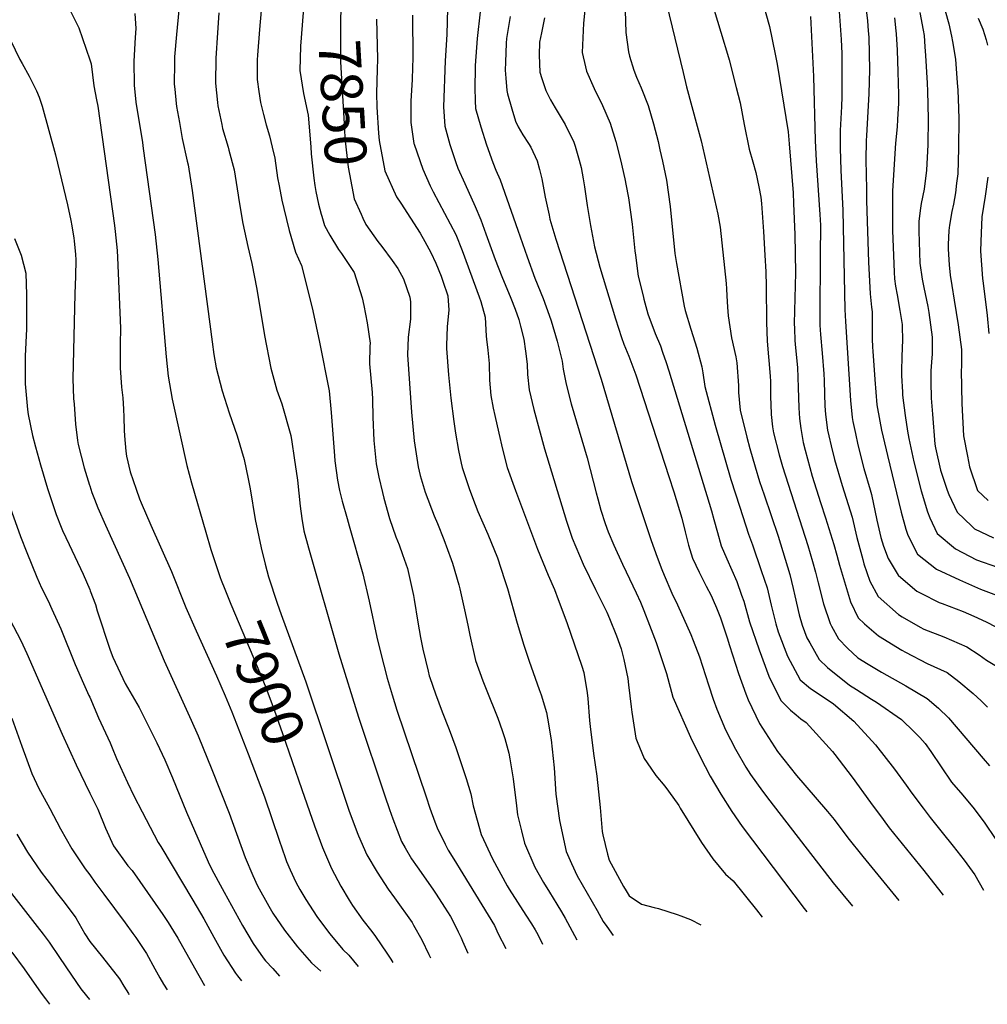
# Model space of a CAD drawing. Units: inches. Extents: x 2503797 to 2509175, y 1501927 to 1507658.
# Drawn here: x 2504952 to 2505618, y 1502061 to 1502739 of the extents above; entities that cross this region are included whole.
import ezdxf
from ezdxf.enums import TextEntityAlignment as Align

# ---------------------------------------------------------------- set-up
doc = ezdxf.new("R2010")
doc.units = ezdxf.units.IN
doc.header["$MEASUREMENT"] = 0
doc.layers.add('tile_2729_08_contour_10ft', color=54, linetype='Continuous')
doc.styles.add('Arial', font='arial.ttf')

msp = doc.modelspace()

# ---------------------------------------------------------------- linework, layer by layer
at = {"layer": 'tile_2729_08_contour_10ft'}
for points, elevation in [([(2505384.88, 1502855.76), (2505388.24, 1502846.76), (2505391.86, 1502837.44), (2505395.25, 1502829.35), (2505396.51, 1502826.6), (2505399.75, 1502819.32), (2505403.19, 1502809.67), (2505412.22, 1502785.66), (2505418.49, 1502773.4), (2505426.06, 1502756.2), (2505429.77, 1502745.07), (2505434.54, 1502730.03), (2505439.73, 1502712.7), (2505440.15, 1502711.05)], 7750), ([(2505364.53, 1502848.83), (2505370.22, 1502833.17), (2505373.98, 1502823.69), (2505379.47, 1502810.65), (2505381.49, 1502805.43), (2505386.28, 1502790.04), (2505388.09, 1502783.88), (2505397.14, 1502749.49), (2505408.52, 1502702.21)], 7760), ([(2505121.46, 1502784.25), (2505116.91, 1502731.79), (2505115.43, 1502714.21), (2505115.34, 1502710.92), (2505115.25, 1502697.38), (2505116.32, 1502689.23), (2505117.43, 1502681.58), (2505119.54, 1502673.37), (2505121.48, 1502666.19), (2505123.69, 1502658.7), (2505125.65, 1502650.82), (2505127.39, 1502643.45), (2505129.21, 1502629.77), (2505130.29, 1502624.41), (2505132.3, 1502614.41), (2505133.58, 1502608.72), (2505137.37, 1502593.47), (2505141.53, 1502578.56), (2505145.7, 1502569.58), (2505150.21, 1502552.25), (2505153.57, 1502538.21), (2505158.2, 1502516.65), (2505164.79, 1502483.19), (2505166.11, 1502468.45), (2505168.37, 1502438.53), (2505168.74, 1502435.18), (2505170.52, 1502421.88), (2505172.01, 1502414.77), (2505173.77, 1502407.43), (2505177.08, 1502395.31), (2505178.54, 1502390.39), (2505188.07, 1502357.39), (2505192.27, 1502338.45), (2505197.73, 1502313.74), (2505200.18, 1502303.35), (2505204.82, 1502285.6), (2505208.07, 1502273.99), (2505211.35, 1502263.48), (2505231.57, 1502203.82), (2505234.22, 1502196.15), (2505237.65, 1502186.66), (2505239.15, 1502182.66), (2505244.63, 1502171.34), (2505246.62, 1502167.31), (2505250.52, 1502160.93), (2505256.87, 1502150.84), (2505278.53, 1502115.48), (2505281.16, 1502109.71), (2505286.38, 1502099.54)], 7870), ([(2505532.52, 1502762.3), (2505535.36, 1502737.74), (2505535.96, 1502730.92), (2505536.33, 1502726.56), (2505536.65, 1502715.31), (2505536.78, 1502704.03), (2505536.45, 1502687.84), (2505535.64, 1502675.18), (2505534.68, 1502658.93), (2505534.49, 1502655.31), (2505534.25, 1502642.08), (2505534.64, 1502622.11), (2505534.8, 1502614.2), (2505536.2, 1502571.76), (2505537.17, 1502549.89), (2505538.15, 1502540.81), (2505538.58, 1502537.52), (2505538.73, 1502525.68), (2505538.6, 1502519.12), (2505538.89, 1502513.25), (2505539.05, 1502510.52), (2505540.43, 1502491.1), (2505541.9, 1502473.57), (2505543.89, 1502462.38), (2505545.1, 1502456.19), (2505546.18, 1502451.34), (2505549.12, 1502438.88), (2505558.49, 1502399.7), (2505561.87, 1502388), (2505563.11, 1502384.07), (2505569.92, 1502370.79), (2505582.94, 1502360.49), (2505598.71, 1502353.14), (2505613.33, 1502346.84), (2505627.95, 1502341.24)], 7710), ([(2505172.89, 1502758.63), (2505172.61, 1502725.66), (2505172.54, 1502709.51), (2505175.26, 1502663.02), (2505175.7, 1502657.12), (2505177.8, 1502637.25), (2505178.74, 1502632.26), (2505182.08, 1502615.47), (2505186.77, 1502604.92)], 7850), ([(2505246.6, 1502755.47), (2505245.84, 1502728.38), (2505244.73, 1502710.21), (2505243.5, 1502678.59), (2505244.49, 1502665.28), (2505247.97, 1502652.65), (2505252.02, 1502640.36), (2505253.44, 1502636.48), (2505258.19, 1502625.8), (2505265.29, 1502610.2), (2505269.17, 1502600.91), (2505272.76, 1502591.17), (2505279.06, 1502573.68), (2505283.58, 1502561.98), (2505289.93, 1502546.96), (2505292.87, 1502539.39), (2505295.27, 1502532.42), (2505296.63, 1502527.71), (2505298.88, 1502518.76), (2505300.02, 1502510.63), (2505301.1, 1502501.65), (2505301.36, 1502494.51), (2505302.53, 1502484.01), (2505305.7, 1502470.38), (2505309.33, 1502456.83), (2505313.14, 1502443.31), (2505328.18, 1502393.62), (2505332.04, 1502381.86), (2505339.66, 1502364.09), (2505348.21, 1502346.62), (2505355.87, 1502330.94), (2505357.69, 1502326.7), (2505362.6, 1502314.81), (2505365.85, 1502305.8), (2505367.7, 1502298.35), (2505370.38, 1502285.26), (2505370.92, 1502280.87), (2505372.75, 1502265.89), (2505373.11, 1502262.24), (2505375.94, 1502244.33), (2505376.82, 1502242.09), (2505381.69, 1502230.22), (2505386.18, 1502223.61), (2505389.72, 1502218.64), (2505395.85, 1502211.19), (2505398.36, 1502207.73), (2505405.48, 1502197.93), (2505406.41, 1502196.12), (2505421.06, 1502172.49), (2505429, 1502161.3), (2505437.66, 1502150.72), (2505442.85, 1502146.07), (2505458.94, 1502126.15), (2505462.92, 1502121.11)], 7820), ([(2505584.67, 1502759.71), (2505591.34, 1502735.74), (2505593.29, 1502727.37), (2505594.02, 1502723.59), (2505595.96, 1502711.49), (2505597.25, 1502695.25), (2505597.57, 1502690.23), (2505598.04, 1502677.76), (2505598.23, 1502670.26), (2505598.17, 1502650.53), (2505597.92, 1502641.02), (2505597.52, 1502632.66), (2505596.81, 1502626.1), (2505595.98, 1502619.59), (2505594.53, 1502611.78), (2505593.51, 1502606.63), (2505591.96, 1502597.21), (2505591.46, 1502593.62), (2505590.93, 1502583.91), (2505590.92, 1502580.65), (2505591.67, 1502569.9), (2505592.35, 1502562.77), (2505593.48, 1502555.62), (2505595.07, 1502545.71), (2505597.96, 1502528.57), (2505600.11, 1502511.75), (2505600.05, 1502500), (2505599.95, 1502497.15), (2505600.32, 1502474.55), (2505601.62, 1502452.28), (2505604.21, 1502438.24), (2505605.68, 1502431.02), (2505611.07, 1502414.78), (2505618.46, 1502407.85)], 7680), ([(2505147.49, 1502752.46), (2505145.17, 1502720.51), (2505144.66, 1502703.6), (2505147.12, 1502687.87), (2505150.26, 1502672.88), (2505152.14, 1502651.05), (2505152.48, 1502646.31), (2505154.25, 1502629.53), (2505154.97, 1502624.55)], 7860), ([(2505341.56, 1502752.07), (2505340.01, 1502736.14), (2505338.87, 1502715.99), (2505341.17, 1502706.29), (2505342, 1502703.11), (2505347.24, 1502691.37), (2505352.91, 1502679.48), (2505358.36, 1502667.32), (2505362.09, 1502654.82), (2505365.41, 1502642.11), (2505368.33, 1502629.19), (2505370.45, 1502618.42), (2505370.8, 1502616.14), (2505373.38, 1502598.01), (2505375.31, 1502579.58), (2505375.62, 1502576.49), (2505377.65, 1502562.25), (2505380.92, 1502548.58), (2505381.49, 1502546.44), (2505384.29, 1502536.23), (2505389.25, 1502522.7), (2505392.86, 1502514.15), (2505394.38, 1502509.88), (2505396.9, 1502502.8), (2505398.71, 1502496.96), (2505428.11, 1502400.66), (2505429.63, 1502394.67), (2505432.05, 1502385.87), (2505434.61, 1502376.56), (2505438.61, 1502367.68), (2505445.39, 1502352.13), (2505448.77, 1502342.75), (2505450.2, 1502338.64), (2505454.22, 1502324.28), (2505460.77, 1502304.96), (2505467.51, 1502287), (2505475.82, 1502270.18), (2505482.41, 1502263.61), (2505486.39, 1502260.31), (2505489.61, 1502257.7), (2505493.11, 1502255), (2505511.26, 1502235), (2505512.89, 1502233.09), (2505524.83, 1502217.46), (2505537.43, 1502200.05), (2505546.11, 1502188.32), (2505550.28, 1502182.69), (2505556.29, 1502175.3), (2505562.27, 1502167.94), (2505574.28, 1502153.2), (2505585.91, 1502138.36), (2505587.44, 1502136.32)], 7780), ([(2505463.01, 1502751.77), (2505467.86, 1502733.83), (2505471.89, 1502714.94), (2505473.29, 1502708.06), (2505480.72, 1502661.45), (2505481.46, 1502653.09), (2505484.2, 1502619.59), (2505484.59, 1502612.2), (2505485.49, 1502590.87), (2505485.79, 1502564.54), (2505485.04, 1502529.62), (2505485.1, 1502526.08), (2505485.4, 1502517.84), (2505485.78, 1502512.92), (2505487.25, 1502499.35), (2505487.63, 1502485.45), (2505488.07, 1502471.54), (2505488.67, 1502464.15), (2505489.5, 1502457.38), (2505491.21, 1502447.75), (2505492.52, 1502442.37), (2505497.42, 1502424.53), (2505502.98, 1502406.49), (2505506.46, 1502395.78), (2505512.34, 1502377.64), (2505514.33, 1502370.25), (2505516.15, 1502363.42), (2505519.49, 1502351.87), (2505523.61, 1502337.99), (2505529, 1502327.04), (2505533.35, 1502323.06), (2505543.03, 1502314.81), (2505559.12, 1502304.8), (2505561.48, 1502303.42), (2505576.42, 1502295.76), (2505590.2, 1502289.37), (2505598.33, 1502283.27), (2505608.23, 1502274.95), (2505613.74, 1502269.96), (2505618.04, 1502265.64)], 7740), ([(2505515.38, 1502750.75), (2505517.28, 1502724.91), (2505517.74, 1502715.24), (2505517.77, 1502713.05), (2505517.85, 1502685.61), (2505517.5, 1502678.8), (2505516.69, 1502662.39), (2505516.72, 1502650.28), (2505517.13, 1502635.09), (2505518.51, 1502607.23), (2505519.93, 1502539.22), (2505520.28, 1502530.99), (2505523.74, 1502476.69), (2505524.83, 1502464.88), (2505525.31, 1502462.27), (2505527.09, 1502453.83), (2505528.82, 1502446.2), (2505533.01, 1502429.91), (2505537.36, 1502415.05), (2505538.07, 1502411.99), (2505541.91, 1502394.28), (2505544.62, 1502382.26), (2505546.49, 1502376.33), (2505549.65, 1502367.96), (2505556.43, 1502356.36), (2505556.67, 1502356.15), (2505569.4, 1502345.49), (2505572.03, 1502343.96), (2505584.73, 1502337.74), (2505586.92, 1502336.92), (2505601.21, 1502331.5), (2505608.64, 1502328.19), (2505617.11, 1502324.38), (2505661.3, 1502301.33)], 7720), ([(2504986.31, 1502745.34), (2504992.43, 1502733.08), (2505000, 1502710.93)], 7910), ([(2505031.05, 1502742.87), (2505031.6, 1502732.56), (2505031.29, 1502726.47), (2505030.41, 1502710.05), (2505030.47, 1502693.65), (2505031.79, 1502681.88), (2505036.18, 1502654.05), (2505036.86, 1502649.93), (2505044.94, 1502590.84), (2505046.78, 1502573.59), (2505052.56, 1502506.64), (2505053.89, 1502493.3), (2505056.77, 1502477.58), (2505066.82, 1502431.8), (2505070.12, 1502419.97), (2505079.82, 1502385.94), (2505083.38, 1502374.19), (2505089.86, 1502354.74), (2505090.53, 1502353)], 7900), ([(2505061.21, 1502745.2), (2505059.67, 1502728.42), (2505058.4, 1502713.15), (2505058.3, 1502708.93), (2505058.2, 1502694.26), (2505058.49, 1502690.74), (2505059.39, 1502681.05), (2505059.73, 1502679), (2505061.67, 1502667.9), (2505063.71, 1502656.9), (2505067.1, 1502641.29), (2505067.76, 1502638.77), (2505070.54, 1502621.16), (2505084.15, 1502517.04), (2505085.5, 1502508.16), (2505087.11, 1502499.09), (2505091.15, 1502483.15), (2505096.02, 1502468.02), (2505101.51, 1502452.3), (2505106.27, 1502436.11), (2505109.07, 1502422.74), (2505110.46, 1502415.83), (2505113.97, 1502394.71), (2505117.89, 1502375.17), (2505120.64, 1502364.02), (2505123.06, 1502355.3), (2505128.97, 1502337.12), (2505131.67, 1502329.42), (2505148.79, 1502282.98), (2505178.38, 1502194.71), (2505184.08, 1502179.36), (2505185.03, 1502177.15), (2505190.79, 1502164.06), (2505197.8, 1502152.14), (2505205.49, 1502140.47), (2505209.8, 1502134.44), (2505221.87, 1502117.52), (2505222.94, 1502115.68), (2505228.55, 1502105.47), (2505233.45, 1502095.34), (2505234.53, 1502093.21)], 7890), ([(2505088.92, 1502743.4), (2505087.85, 1502729.58), (2505086.77, 1502712.23), (2505086.61, 1502694.89), (2505087.87, 1502681.68), (2505088.22, 1502679.44), (2505090.81, 1502666.59), (2505091.48, 1502663.71), (2505095.25, 1502650.98), (2505095.78, 1502648.94), (2505099.32, 1502635.41), (2505102.23, 1502617.79), (2505102.66, 1502614.61), (2505105.47, 1502598.33), (2505108.8, 1502582.64), (2505111.5, 1502570.86), (2505114.95, 1502553.12), (2505120.39, 1502521.24), (2505124.58, 1502498.79), (2505128.81, 1502483.64), (2505132.16, 1502474.27), (2505138.47, 1502452.58), (2505139.18, 1502448.21), (2505140.79, 1502437.22), (2505142.91, 1502421.89), (2505144.85, 1502404), (2505146.01, 1502395.38), (2505147.31, 1502386.89), (2505150.57, 1502375.31), (2505171.49, 1502302.23), (2505184.95, 1502258.72), (2505203.07, 1502204.55), (2505206.29, 1502195.18), (2505208.55, 1502188.77), (2505214.68, 1502173.25), (2505217.13, 1502168.83), (2505221.5, 1502161.25), (2505225.39, 1502155.73), (2505236.14, 1502140.29), (2505238.53, 1502136.86), (2505244.23, 1502127.99), (2505248.39, 1502121.49), (2505250.38, 1502117.76), (2505253.64, 1502111), (2505255.6, 1502106.91), (2505256.6, 1502104.7), (2505260.18, 1502096.34)], 7880), ([(2505268.74, 1502744.06), (2505266.63, 1502725.62), (2505265.3, 1502707.07), (2505265.23, 1502705.02), (2505264.99, 1502692.02), (2505265.36, 1502682.74), (2505265.64, 1502677.5), (2505269.12, 1502664.88), (2505273.13, 1502652.57), (2505277.42, 1502640.41), (2505279.45, 1502635.13), (2505282.64, 1502628.32), (2505294.67, 1502593.87), (2505301.1, 1502575.37), (2505306.44, 1502560.7), (2505312.1, 1502546.77), (2505316.36, 1502535.29), (2505317.57, 1502531.33), (2505321.71, 1502517.33), (2505325.27, 1502503.65), (2505325.95, 1502498.21), (2505327.42, 1502490.19), (2505327.88, 1502487.82), (2505331.48, 1502474.27), (2505342.39, 1502437.13), (2505348.56, 1502413.11), (2505349.7, 1502408.93), (2505351.85, 1502401.17), (2505354.85, 1502391.95), (2505356.9, 1502386.24), (2505360.7, 1502377.14), (2505366.79, 1502363.97), (2505369.19, 1502358.8), (2505376.17, 1502344.19), (2505379.11, 1502337.8), (2505381.4, 1502332.13), (2505385.42, 1502321.92), (2505389.9, 1502310.06), (2505397.14, 1502288.68), (2505401.37, 1502272.5), (2505413.65, 1502244.89), (2505420.26, 1502231.54), (2505427.05, 1502218.14), (2505434.38, 1502205.87), (2505441.91, 1502193.84), (2505449.03, 1502183.6), (2505491.82, 1502127.15), (2505493.58, 1502124.85)], 7810), ([(2505368.55, 1502744.96), (2505368.95, 1502729.86), (2505370.89, 1502716.44), (2505371.5, 1502713.55), (2505374.64, 1502703.85), (2505376.4, 1502699.15), (2505379.6, 1502691.81), (2505384.33, 1502679.66), (2505388.02, 1502667.06), (2505391.26, 1502654.73), (2505392.53, 1502649.11), (2505394.28, 1502641.31), (2505396.99, 1502628.25), (2505399.5, 1502610.09), (2505399.97, 1502605.24), (2505401.38, 1502591.64), (2505402.83, 1502577.69), (2505403.88, 1502570.88), (2505409.1, 1502541.47), (2505409.85, 1502538.62), (2505413.87, 1502525.66), (2505417.94, 1502512.71), (2505421.45, 1502499.7), (2505422.03, 1502495.68), (2505423.49, 1502486.13), (2505430.58, 1502459.64), (2505441.36, 1502422.37), (2505447.45, 1502403.19), (2505453.41, 1502384.55), (2505456.24, 1502377.4), (2505462.33, 1502359.75), (2505466.25, 1502347.83), (2505469.11, 1502335.78), (2505472.39, 1502322.88), (2505473.85, 1502317.42), (2505480.38, 1502300.76), (2505489.17, 1502284.45), (2505496.19, 1502278.35), (2505498.02, 1502277.2), (2505512.03, 1502267.93), (2505526.12, 1502256.07), (2505540.85, 1502239.6), (2505553.91, 1502223.07), (2505562.03, 1502211.87), (2505565.91, 1502206.51), (2505573.69, 1502196.07), (2505578.55, 1502189.69), (2505586.86, 1502179.42), (2505594.46, 1502169.88), (2505602.03, 1502160.28), (2505609.32, 1502150.2), (2505615.18, 1502139.71)], 7770), ([(2505571.44, 1502743.65), (2505573.77, 1502731.42), (2505574.37, 1502727.76), (2505574.97, 1502719.89), (2505575.37, 1502714.07), (2505576.47, 1502695.04), (2505576.72, 1502689.55), (2505577.16, 1502670.35), (2505577.02, 1502652.51), (2505575.97, 1502635.04), (2505574.4, 1502621.98), (2505572.35, 1502612.12), (2505571.92, 1502609.02), (2505570.73, 1502599.89), (2505570.76, 1502593.17), (2505571.35, 1502571.05), (2505573.13, 1502560.11), (2505574.2, 1502554.45), (2505576.89, 1502541.3), (2505577.65, 1502537.08), (2505579.84, 1502520.24), (2505579.91, 1502517.13), (2505579.88, 1502508.45), (2505579.71, 1502506.07), (2505579.13, 1502496.98), (2505579.03, 1502489.52), (2505579.37, 1502478.2), (2505580.12, 1502467.18), (2505581.83, 1502446.64), (2505582.16, 1502444.04), (2505585.79, 1502428.68), (2505590.26, 1502414.81), (2505591.5, 1502411.93), (2505597.06, 1502399.8), (2505607.16, 1502390.12), (2505609.01, 1502388.36), (2505622.15, 1502382.01)], 7690), ([(2504938.8, 1502738.29), (2504951.94, 1502711.33), (2504953.42, 1502708.46), (2504958.17, 1502699.73), (2504962.25, 1502691.91), (2504963.34, 1502689.77), (2504965.07, 1502685.31), (2504967.32, 1502679.13), (2504976.5, 1502645.65), (2504984.57, 1502611.13), (2504987, 1502600.39), (2504987.71, 1502596.86), (2504989, 1502588.23), (2504989.25, 1502586.35), (2504990.09, 1502577.1), (2504990.33, 1502573.5), (2504990.17, 1502562.06), (2504989.66, 1502550.1), (2504988.25, 1502491.44), (2504988.89, 1502477.94), (2504989.15, 1502474.18), (2504990.23, 1502460.41), (2504991.54, 1502449.02), (2504991.95, 1502446.26), (2504996.06, 1502430.33), (2504999.85, 1502418.44), (2505000, 1502417.98)], 7920), ([(2505197.37, 1502738.98), (2505198.15, 1502711.57), (2505197.83, 1502704.26), (2505197.29, 1502687.95), (2505197.6, 1502678.37), (2505198.87, 1502660.61), (2505199.3, 1502655.53), (2505203.07, 1502634.57), (2505211.05, 1502616.79), (2505214.16, 1502612.27), (2505227.39, 1502591.69), (2505230.63, 1502585.92), (2505234.73, 1502578.4), (2505238.23, 1502571.05), (2505241.8, 1502562.23), (2505243.12, 1502558.73), (2505246.61, 1502548.69), (2505247.19, 1502538.73), (2505246.08, 1502527.46), (2505245.49, 1502514.41), (2505245.62, 1502512.37), (2505246.89, 1502494.25), (2505248.55, 1502478.17), (2505250.64, 1502462.09), (2505251.82, 1502454.09), (2505253.86, 1502442.32), (2505255.73, 1502433.42), (2505256.4, 1502430.55), (2505261.32, 1502415.45), (2505265.39, 1502405.04), (2505267.26, 1502400.34), (2505274.06, 1502384.61), (2505280.78, 1502368.39), (2505285.62, 1502353.45), (2505287.56, 1502347.2), (2505294.32, 1502323.45), (2505298.8, 1502308.36), (2505302.44, 1502297.36), (2505309.48, 1502277.67), (2505310.74, 1502274.07), (2505314.54, 1502262.04), (2505315.22, 1502257.94), (2505317.62, 1502243.08), (2505319.8, 1502223.95), (2505320.86, 1502205.87), (2505323.43, 1502187.64), (2505328.06, 1502166.23), (2505331.66, 1502157.98), (2505335.52, 1502149.59), (2505349.2, 1502125.66), (2505353.51, 1502118.18), (2505355.87, 1502114.76), (2505360.43, 1502108.59)], 7840), ([(2505222.19, 1502741.82), (2505222.44, 1502712.24), (2505222.26, 1502705.81), (2505221.9, 1502697.44), (2505221.02, 1502682.62), (2505221.06, 1502673.31), (2505221.13, 1502667.83), (2505223.12, 1502653.51), (2505223.22, 1502652.91), (2505229.28, 1502635.7), (2505234.26, 1502624.29), (2505236.39, 1502620.12), (2505244.21, 1502605.57), (2505251.94, 1502590.89), (2505256.43, 1502579.72), (2505268.12, 1502547.89), (2505269.12, 1502544.63), (2505272.17, 1502534.05), (2505272.96, 1502520.92), (2505273.2, 1502518.77), (2505274.1, 1502511.13), (2505274.87, 1502501.99), (2505275.21, 1502490.57), (2505276.12, 1502480.03), (2505277.82, 1502471.36), (2505278.83, 1502466.34), (2505281.51, 1502454.05), (2505284.16, 1502443.16), (2505287.39, 1502430.51), (2505293.07, 1502414.76), (2505308.17, 1502374.24), (2505315.57, 1502356.41), (2505320.03, 1502346.51), (2505322.5, 1502339.77), (2505328.32, 1502323.78), (2505338.75, 1502293.74), (2505340.14, 1502289.52), (2505342.44, 1502275.51), (2505342.97, 1502271.57), (2505344.11, 1502256.49), (2505344.57, 1502252.3), (2505346.79, 1502233.69), (2505349.09, 1502218.11), (2505351.42, 1502196.69), (2505352.79, 1502179.99), (2505353.25, 1502177.68), (2505356.41, 1502164.58), (2505357.52, 1502160.35), (2505367.4, 1502142.18), (2505369.28, 1502139.14), (2505371.44, 1502135.91), (2505379.86, 1502130.16), (2505388.57, 1502127.83), (2505391.62, 1502127.2), (2505404.49, 1502122.87), (2505406.85, 1502122.01), (2505413.6, 1502119.48), (2505420.65, 1502115.94)], 7830), ([(2505289.48, 1502740.88), (2505286.99, 1502725.78), (2505286.57, 1502722.57), (2505286.18, 1502709.37), (2505286.06, 1502703.89), (2505286.41, 1502698.31), (2505287.13, 1502689.93), (2505287.68, 1502687.62), (2505290.46, 1502677.22), (2505293.04, 1502668.75), (2505294.98, 1502664.92), (2505298.09, 1502659.31), (2505302.12, 1502653.48), (2505303.56, 1502650.9), (2505308.11, 1502641.44), (2505309.55, 1502635.64), (2505311.14, 1502629.18), (2505313.48, 1502616.57), (2505316.16, 1502604.13), (2505316.75, 1502601.42), (2505320.83, 1502587.56), (2505352.15, 1502491.34), (2505373.06, 1502420.93), (2505386.56, 1502380.28), (2505390.53, 1502368.83), (2505393.8, 1502360.33), (2505395.41, 1502356.42), (2505400.63, 1502344.06), (2505404.52, 1502335.96), (2505413.77, 1502315.59), (2505415.4, 1502311.48), (2505419.8, 1502300.36), (2505425.86, 1502281.08), (2505429.12, 1502271.18), (2505431.69, 1502264.13), (2505437.61, 1502249.92), (2505444.47, 1502236.71), (2505451.68, 1502224.32), (2505454.9, 1502219.21), (2505463.04, 1502207.82), (2505468.14, 1502201.07), (2505511.89, 1502144.7), (2505524.99, 1502128.69)], 7800), ([(2505313.11, 1502739.91), (2505310.89, 1502729.56), (2505309.71, 1502723.05), (2505309.41, 1502714.32), (2505309.86, 1502702.62), (2505311.11, 1502698.21), (2505313.99, 1502689.83), (2505317.25, 1502683.51), (2505320.28, 1502677.95), (2505327.33, 1502666.46), (2505333.27, 1502654.4), (2505334.11, 1502651.57), (2505336.97, 1502641.88), (2505338.22, 1502636.99), (2505339.71, 1502629.22), (2505340.59, 1502623.69), (2505342.38, 1502610.73), (2505344.64, 1502596.97), (2505347.42, 1502582.23), (2505351.2, 1502568.33), (2505361.88, 1502532.84), (2505366.12, 1502519.91), (2505367.58, 1502515.48), (2505371.04, 1502507.06), (2505375.9, 1502494.21), (2505398.68, 1502424.22), (2505402.01, 1502413.88), (2505407.59, 1502395.75), (2505409.82, 1502386.25), (2505412.16, 1502377.13), (2505414.84, 1502368.16), (2505419.43, 1502358.46), (2505424.37, 1502348.9), (2505427.78, 1502342.45), (2505429.16, 1502339.28), (2505431.47, 1502333.88), (2505434.19, 1502326.97), (2505438.75, 1502313.35), (2505440.4, 1502307.98), (2505446.5, 1502288.77), (2505451.62, 1502274.69), (2505453.16, 1502270.61), (2505460.99, 1502254.32), (2505473.54, 1502235.11), (2505486.48, 1502218.67), (2505499.43, 1502203.79), (2505507.95, 1502193.72), (2505512.38, 1502188.43), (2505521.86, 1502175.66), (2505532.17, 1502162.97), (2505556.92, 1502132.59)], 7790), ([(2505496.19, 1502740.89), (2505498.33, 1502699.43), (2505499.43, 1502655.56), (2505500.15, 1502641.6), (2505502.66, 1502604.67), (2505503.01, 1502597.35), (2505502.76, 1502576.26), (2505502.62, 1502535.1), (2505502.69, 1502528.55), (2505503.11, 1502521.94), (2505504.31, 1502509.28), (2505505.3, 1502494.97), (2505505.49, 1502490.4), (2505505.76, 1502481.05), (2505506.07, 1502473.01), (2505506.59, 1502467.04), (2505508, 1502456.3), (2505508.86, 1502452.34), (2505510.49, 1502445.37), (2505512.82, 1502436.12), (2505517.92, 1502418.23), (2505524.81, 1502396.29), (2505528.09, 1502382.28), (2505532.15, 1502367.16), (2505532.97, 1502364.22), (2505537.03, 1502352.33), (2505542.69, 1502341.67), (2505556.7, 1502329.43), (2505559.25, 1502327.8), (2505571.6, 1502320.6), (2505574.28, 1502319.25), (2505587.89, 1502314.12), (2505603.8, 1502307.12), (2505612.33, 1502301.54), (2505617.24, 1502298.03), (2505632.25, 1502289.05)], 7730), ([(2505554.08, 1502739.98), (2505555.01, 1502730.88), (2505555.19, 1502728.82), (2505555.81, 1502717.6), (2505556.35, 1502702.64), (2505556.71, 1502687.16), (2505556.76, 1502681.19), (2505556.13, 1502669.97), (2505555.78, 1502664.99), (2505554.8, 1502653.75), (2505552.54, 1502620.92), (2505552.7, 1502593.49), (2505553.03, 1502582.19), (2505553.83, 1502564.95), (2505554.05, 1502560.35), (2505554.81, 1502555.37), (2505555.79, 1502549.38), (2505557.73, 1502538.53), (2505559.26, 1502528.86), (2505559.52, 1502516.97), (2505559.4, 1502513.88), (2505559, 1502505.41), (2505558.82, 1502498.23), (2505558.82, 1502493.71), (2505559.49, 1502482.39), (2505559.63, 1502480.29), (2505561.37, 1502466.18), (2505563, 1502455.43), (2505563.8, 1502450.44), (2505567.22, 1502434.39), (2505572.39, 1502414.56), (2505576.62, 1502399.98), (2505578.33, 1502395.88), (2505583.31, 1502385.1), (2505596.08, 1502374.54), (2505610.47, 1502366.93), (2505625.02, 1502361.86)], 7700), ([(2505611.63, 1502739.74), (2505614.94, 1502732.03), (2505617.06, 1502724.72), (2505618.09, 1502721)], 7670), ([(2505000, 1502710.93), (2505001.05, 1502708.19), (2505002.85, 1502693.04), (2505004.72, 1502683.58), (2505005.45, 1502679.05), (2505016.95, 1502597.05), (2505017.5, 1502592.99), (2505018.84, 1502579.79), (2505019.08, 1502575.08), (2505021.03, 1502526.4), (2505021.02, 1502515.28), (2505020.95, 1502512.81), (2505020.93, 1502499.16), (2505021.74, 1502485.71), (2505022.8, 1502478.33), (2505023.2, 1502470.6), (2505023.45, 1502465.18), (2505023.64, 1502456.13), (2505023.79, 1502452.3), (2505024.71, 1502441.72), (2505025.37, 1502438.35), (2505027.89, 1502427.54), (2505031.83, 1502415.64), (2505034.31, 1502408.95), (2505035.42, 1502406.31), (2505042.1, 1502390.79), (2505056.2, 1502358.85), (2505066.16, 1502334.09), (2505073.16, 1502318.17), (2505087.15, 1502287.15), (2505093.18, 1502273.39), (2505097.85, 1502262.41), (2505109.04, 1502233.42), (2505120.18, 1502203.82), (2505125.38, 1502188.97), (2505130.27, 1502174.16), (2505134.42, 1502162.08), (2505135.4, 1502159.45), (2505137.98, 1502153.7), (2505141.82, 1502145.23), (2505144.58, 1502140.27), (2505148.69, 1502133.25), (2505156.37, 1502121.58), (2505163.72, 1502111.64), (2505165.36, 1502109.56), (2505174.15, 1502098.92), (2505178.34, 1502094.91), (2505184.83, 1502087.13)], 7910), ([(2505440.15, 1502711.05), (2505445.06, 1502692.02), (2505447.76, 1502681.3), (2505450.62, 1502666.6), (2505454.07, 1502649.61), (2505456.42, 1502640.74), (2505458.45, 1502633.43), (2505460.64, 1502623.69), (2505461.91, 1502616.44), (2505462.37, 1502612.23), (2505463.77, 1502592.82), (2505464.82, 1502576.49), (2505465.46, 1502565.06), (2505465.67, 1502555.24), (2505465.92, 1502530.57), (2505466.42, 1502517.32), (2505467.26, 1502506.61), (2505467.46, 1502504.15), (2505468.41, 1502493.34), (2505468.64, 1502489.7), (2505468.72, 1502478.85), (2505468.81, 1502474.04), (2505469.08, 1502467.02), (2505469.98, 1502458.5), (2505470.64, 1502454.38), (2505474.54, 1502439.27), (2505476.82, 1502431.26), (2505494.27, 1502376.74), (2505497.61, 1502365.79), (2505499.6, 1502358.54), (2505501.38, 1502351.24), (2505505.09, 1502336.65), (2505509.73, 1502323.14), (2505510.67, 1502321.31), (2505515.43, 1502312.53), (2505521.71, 1502306.25), (2505528.87, 1502299.67), (2505535.89, 1502295.11), (2505545.07, 1502289.77), (2505561.74, 1502280.37), (2505576.5, 1502271.49), (2505584.28, 1502264.94), (2505591.18, 1502258.19), (2505615.11, 1502230.29), (2505619.41, 1502225.2)], 7750), ([(2505408.52, 1502702.21), (2505410.9, 1502692.31), (2505418.27, 1502665.36), (2505420.87, 1502655.37), (2505432.3, 1502604.77), (2505434, 1502595.85), (2505438.03, 1502557.16), (2505438.35, 1502553.33), (2505438.5, 1502548.7), (2505439, 1502540.81), (2505439.42, 1502534.76), (2505441.89, 1502519.79), (2505444.69, 1502506.54), (2505445.57, 1502502.6), (2505446.57, 1502487.04), (2505446.5, 1502482.22), (2505447.66, 1502469.85), (2505452.39, 1502451.34), (2505454.42, 1502443.59), (2505458.03, 1502430.86), (2505461.15, 1502420.83), (2505464.18, 1502411.71), (2505473.86, 1502383.34), (2505481.97, 1502356.83), (2505484.25, 1502347.2), (2505485.44, 1502342.11), (2505488.3, 1502329.07), (2505490.51, 1502322.11), (2505493.7, 1502313.42), (2505495.66, 1502309.79), (2505502.16, 1502298.33), (2505507.93, 1502292.8), (2505523.12, 1502280.85), (2505527.75, 1502277.75), (2505538.09, 1502271.04), (2505541.51, 1502269.01), (2505558.85, 1502257.14), (2505567.49, 1502248.74), (2505571.55, 1502244.71), (2505575.07, 1502240.71), (2505579.1, 1502235.09), (2505586.12, 1502224.52), (2505593.17, 1502213.99), (2505601.05, 1502204.97), (2505608.76, 1502195.62), (2505616.17, 1502185.76), (2505623.22, 1502175.23)], 7760), ([(2505618.37, 1502630.35), (2505616.49, 1502617.18), (2505614.24, 1502602.88), (2505613.58, 1502591.83), (2505613.45, 1502586.05), (2505613.33, 1502579.39), (2505614.64, 1502560.54), (2505615, 1502557.3), (2505617.82, 1502535.1), (2505619.02, 1502522.74)], 7670), ([(2505154.97, 1502624.55), (2505155.58, 1502620.34), (2505157.44, 1502611.73), (2505159.33, 1502604.73), (2505159.75, 1502603.34)], 7860), ([(2505159.75, 1502603.34), (2505161.7, 1502596.92), (2505165.18, 1502590.46), (2505171.14, 1502580.47), (2505173.35, 1502577.64), (2505181.97, 1502564.77), (2505187.43, 1502547.31), (2505188.62, 1502542), (2505190.9, 1502530.12), (2505193.01, 1502515.99), (2505192.84, 1502513.88), (2505192.62, 1502501.88), (2505194.32, 1502482.15), (2505194.61, 1502477.21), (2505194.92, 1502465.2), (2505195.46, 1502449.19), (2505197.15, 1502433.1), (2505199.04, 1502423.94), (2505201.44, 1502413.23), (2505202.45, 1502409.34), (2505206.29, 1502395.34), (2505210.76, 1502382.89), (2505213.02, 1502377.36), (2505215.37, 1502370.65), (2505218.69, 1502361.02), (2505222.78, 1502342.56), (2505223.28, 1502339.63), (2505225.95, 1502323.99), (2505227.79, 1502313.56), (2505229.33, 1502305.45), (2505232.92, 1502290.36), (2505233.71, 1502287.23), (2505234.09, 1502286.1), (2505237.92, 1502274.72), (2505242.62, 1502262.45), (2505247.44, 1502250.2), (2505251.93, 1502237.89), (2505259.07, 1502216.59), (2505262.37, 1502206.04), (2505264.05, 1502197.68), (2505269.45, 1502177.91), (2505277.26, 1502161.2), (2505287.4, 1502142.62), (2505288.82, 1502140.41), (2505300.31, 1502122.57), (2505304.05, 1502116.5), (2505306.55, 1502112.39), (2505308.36, 1502109.11), (2505311.6, 1502102.62)], 7860), ([(2505186.77, 1502604.92), (2505188.05, 1502602.06), (2505190.13, 1502597.74), (2505198.4, 1502586.05), (2505201.06, 1502582.64), (2505208.22, 1502573.02), (2505211.97, 1502567.52), (2505215.95, 1502560.26), (2505220.24, 1502547.66), (2505220.91, 1502544.46), (2505220.9, 1502535.61), (2505220.82, 1502532.48), (2505219.21, 1502520.14), (2505218.73, 1502508.07), (2505221.56, 1502468.48), (2505223.4, 1502448.79), (2505226.06, 1502430.99), (2505227.49, 1502424.97), (2505230.87, 1502413.5), (2505237.14, 1502397.24), (2505239.4, 1502391.87), (2505243.81, 1502381.02), (2505248.9, 1502367.24), (2505249.78, 1502364.71), (2505253.97, 1502349.7), (2505254.68, 1502347.02), (2505257.92, 1502332.69), (2505260.34, 1502321.96), (2505261.63, 1502315.18), (2505265.65, 1502297.77), (2505270.61, 1502283.76), (2505272.93, 1502277.92), (2505280.81, 1502258.13), (2505283.86, 1502249.67), (2505285.74, 1502243.97), (2505288.49, 1502234.08), (2505289.21, 1502230.05), (2505291.47, 1502216.29), (2505293.79, 1502197.8), (2505294.53, 1502191.6), (2505297.2, 1502180.47), (2505299.25, 1502171.97), (2505306.42, 1502155.47), (2505312.37, 1502145.02), (2505316.4, 1502138.24), (2505321.56, 1502130.06), (2505324.86, 1502124.69), (2505327.2, 1502120.38), (2505335.2, 1502105.5)], 7850), ([(2504948.15, 1502587.96), (2504952.77, 1502576.65), (2504955.96, 1502564.31), (2504956.39, 1502549.27), (2504956.53, 1502525.87), (2504955.54, 1502507.07), (2504955.46, 1502498.73), (2504955.44, 1502488.07), (2504957.05, 1502470.42), (2504957.5, 1502466.95), (2504960.58, 1502452.56), (2504962.63, 1502444.69), (2504966, 1502432.35), (2504970.97, 1502416), (2504976.94, 1502398.19), (2504980.38, 1502389.39), (2504981.25, 1502387.25), (2504985.73, 1502377.53), (2504995.35, 1502357.2), (2505000, 1502346.5)], 7930), ([(2504939.22, 1502419.8), (2504952.21, 1502382.95), (2504956.62, 1502372.07), (2504963.55, 1502355.05), (2504966.65, 1502347.65), (2504971.25, 1502338.69), (2504973.87, 1502333.1), (2504980, 1502319.53), (2504990.02, 1502294.89), (2504995.61, 1502281.83), (2504999.37, 1502273.73), (2505000, 1502272.42)], 7940), ([(2505000, 1502417.98), (2505001.49, 1502413.32), (2505003.26, 1502408.74), (2505005.61, 1502402.67), (2505010.87, 1502390.78), (2505027.35, 1502354.47), (2505051.23, 1502297.46), (2505069.79, 1502256.69), (2505074.64, 1502245.84), (2505084.06, 1502222.69), (2505095.96, 1502192.73), (2505106.91, 1502162.16), (2505112.17, 1502149.74), (2505115.56, 1502142.69), (2505123.25, 1502128.69), (2505126.06, 1502123.96), (2505134.11, 1502112.15), (2505143, 1502100.71), (2505152.74, 1502089.63), (2505159.1, 1502083.99)], 7920), ([(2505090.53, 1502353), (2505092.91, 1502346.88), (2505097.05, 1502336.5), (2505113.02, 1502299.21), (2505121.18, 1502279.07), (2505126.88, 1502263.73), (2505132.66, 1502247.43), (2505146.01, 1502209.05)], 7900), ([(2505000, 1502346.5), (2505000.35, 1502345.7), (2505004, 1502336.31), (2505005.12, 1502331.95), (2505014.14, 1502304.88), (2505015.77, 1502300), (2505024.4, 1502281.84), (2505032.44, 1502268.23), (2505033.94, 1502265.4), (2505046.2, 1502241), (2505048.07, 1502237.2), (2505051.6, 1502229.4), (2505056.85, 1502217.02), (2505066.65, 1502193.38), (2505081.44, 1502159.09), (2505084.13, 1502153.95), (2505091.08, 1502140.92), (2505092.53, 1502138.26), (2505105.13, 1502115.33), (2505112.53, 1502103.03), (2505119.45, 1502093.13), (2505121.01, 1502091.16), (2505125.92, 1502085.74), (2505130.72, 1502080.52)], 7930), ([(2504945.03, 1502325.98), (2504952.43, 1502311.47), (2504956.57, 1502302.64), (2504980.92, 1502247.12), (2504990.64, 1502226.05), (2505000, 1502206.53)], 7950), ([(2505000, 1502272.42), (2505006.01, 1502258.21), (2505013.99, 1502240.99), (2505015.46, 1502237.6), (2505018.48, 1502230.29), (2505025.97, 1502213.76), (2505030.36, 1502204.5), (2505035.96, 1502193.6), (2505047.14, 1502172.51), (2505048.98, 1502169.82), (2505070.9, 1502132.78), (2505078.45, 1502119.99), (2505085.3, 1502107.4), (2505092.34, 1502094.89), (2505100.26, 1502082.68), (2505101.69, 1502080.86), (2505104.56, 1502077.33)], 7940), ([(2504946.36, 1502257.96), (2504953.1, 1502238.78), (2504960.19, 1502220.06), (2504964.98, 1502209.74), (2504968.57, 1502203.01), (2504972.39, 1502195.86), (2504979.94, 1502181.99), (2504987.54, 1502168.13), (2504996.89, 1502154.35), (2505000, 1502150.26)], 7960), ([(2505146.01, 1502209.05), (2505154.76, 1502183.9), (2505160.21, 1502168.99), (2505166.38, 1502154.68), (2505172.86, 1502142.54), (2505178.57, 1502132.72), (2505180.88, 1502129.06), (2505187.92, 1502119.09), (2505194.09, 1502111.21), (2505196.77, 1502107.87), (2505204.57, 1502096.25), (2505207.22, 1502092.24), (2505208.6, 1502090.04)], 7900), ([(2505000, 1502206.53), (2505005.65, 1502195.46), (2505010.87, 1502182.3), (2505016.33, 1502170.25), (2505026.27, 1502156.51), (2505029.18, 1502153.2), (2505050.32, 1502122.95), (2505054.02, 1502117.44), (2505057.61, 1502111.59), (2505060.54, 1502106.61), (2505072, 1502086.26), (2505079.08, 1502074.22)], 7950), ([(2504949.67, 1502178.34), (2504957.13, 1502165.89), (2504966.61, 1502152.12), (2504974.29, 1502141.91), (2504976.93, 1502138.42), (2504982.47, 1502131.38), (2504990.45, 1502120.69), (2504996.51, 1502109.68), (2505000, 1502104.44)], 7970), ([(2504939.76, 1502145.72), (2504963.76, 1502114.82), (2504967.85, 1502109.42), (2504971.93, 1502103.95), (2504979.22, 1502093.49), (2504987.45, 1502081.16), (2504993.84, 1502071.85), (2504997.74, 1502067.03), (2504999.71, 1502064.53)], 7980), ([(2505000, 1502150.26), (2505003.57, 1502145.31), (2505009.7, 1502136.85), (2505024.4, 1502117.2), (2505029.68, 1502109.98), (2505031.7, 1502107.04), (2505038.99, 1502096.08), (2505044.89, 1502085.53), (2505048.28, 1502079.41), (2505050.78, 1502074.97), (2505053.23, 1502071.06)], 7960), ([(2505000, 1502104.44), (2505008.67, 1502093.5), (2505020.4, 1502078.8), (2505023.48, 1502073.76), (2505026.59, 1502068.53), (2505026.97, 1502067.86)], 7970), ([(2504946.31, 1502096.97), (2504954.8, 1502085.6), (2504966.61, 1502068.78), (2504969.53, 1502064.83), (2504972.28, 1502061.18)], 7990)]:
    msp.add_lwpolyline(points, dxfattribs=dict(at, elevation=elevation))

# ---------------------------------------------------------------- texts
at = {"color": 18, "style": 'Arial'}
for s, rotation, p in [('7850', -86.65272, (2505174.18, 1502681.45)), ('7900', -67.94269, (2505120.09, 1502281.76))]:
    msp.add_text(s, height=28.8, rotation=rotation, dxfattribs=at).set_placement(p, align=Align.MIDDLE_CENTER)

doc.saveas('drawing.dxf')
